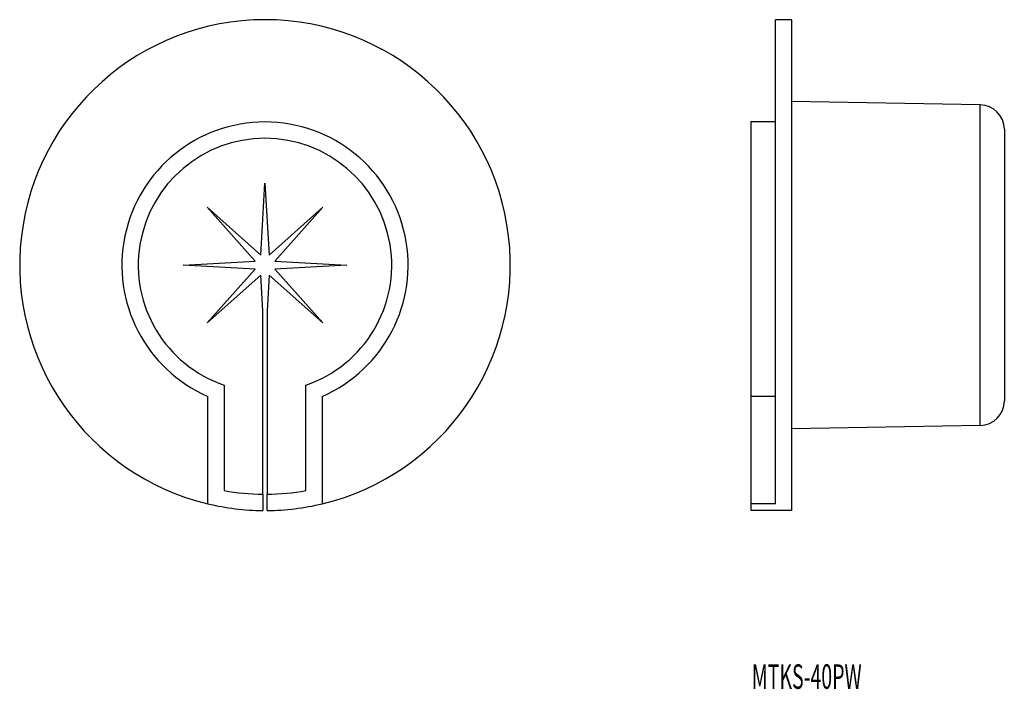
# Model space of a CAD drawing. Extents: x 34 to 155, y 178 to 260.
import ezdxf
from ezdxf.enums import TextEntityAlignment as Align

# ---------------------------------------------------------------- set-up
doc = ezdxf.new("R2010")
doc.units = 0
doc.layers.add('1', color=7, linetype='CONTINUOUS')
doc.styles.add('MDRAFSTD', font='TXT', dxfattribs={"bigfont": 'BIGFONT'})

msp = doc.modelspace()

# ---------------------------------------------------------------- linework, layer by layer
at = {"layer": '1', "color": 7, "linetype": 'CONTINUOUS'}
for p, q in [((126.52, 200.83), (126.52, 260)), ((128.52, 260), (126.52, 260)), ((128.52, 200), (128.52, 260)), ((151.57, 249.6), (128.52, 250)), ((151.57, 210.4), (151.57, 249.6)), ((123.52, 247.5), (123.52, 213.96)), ((126.52, 247.5), (123.52, 247.5)), ((154.52, 246.6), (154.52, 213.4)), ((63.6, 231.21), (64.1, 240)), ((64.1, 240), (64.6, 231.21)), ((57.03, 237.07), (63.6, 231.21)), ((62.89, 230.5), (57.03, 237.07)), ((64.6, 231.21), (71.17, 237.07)), ((71.17, 237.07), (65.31, 230.5)), ((54.1, 230), (62.89, 230.5)), ((62.89, 229.5), (54.1, 230)), ((65.31, 230.5), (74.1, 230)), ((74.1, 230), (65.31, 229.5)), ((57.03, 222.93), (62.89, 229.5)), ((63.6, 228.79), (57.03, 222.93)), ((63.85, 224.4), (63.6, 228.79)), ((64.6, 228.79), (64.35, 224.4)), ((71.17, 222.93), (64.6, 228.79)), ((65.31, 229.5), (71.17, 222.93)), ((63.85, 202), (63.85, 224.4)), ((64.35, 224.4), (64.35, 202)), ((59.1, 215.33), (59.1, 202.45)), ((69.1, 202.45), (69.1, 215.33)), ((57.1, 200.83), (57.1, 213.96)), ((71.1, 213.96), (71.1, 200.83)), ((126.52, 213.96), (123.52, 213.96)), ((123.52, 213.96), (123.52, 200.83)), ((151.57, 210.4), (128.52, 210)), ((63.85, 202), (63.85, 200)), ((64.35, 200), (64.35, 202)), ((123.52, 200.83), (123.52, 200)), ((126.52, 200.83), (123.52, 200.83)), ((128.52, 200), (123.52, 200))]:
    msp.add_line(p, q, dxfattribs=at)
for centre, radius, start, end in [((64.1, 230), 30, 283.4934, 256.5066), ((151.52, 246.6), 3, 0, 89), ((64.1, 230), 17.5, 293.5782, 246.4218), ((64.1, 230), 15.5, 288.8191, 251.1809), ((151.52, 213.4), 3, 271.0025, 0.003), ((64.1, 230), 28, 259.7134, 269.4884), ((64.1, 230), 28, 270.5116, 280.2866), ((64.1, 230), 30, 256.5066, 269.5225), ((64.1, 230), 30, 270.4775, 283.4934)]:
    msp.add_arc(centre, radius, start, end, dxfattribs=at)

# ---------------------------------------------------------------- texts
at = {"layer": '1', "color": 7, "linetype": 'CONTINUOUS', "style": 'MDRAFSTD', "width": 0.763668}
msp.add_text('MTKS-40PW', height=3, dxfattribs=at).set_placement((123.64, 178.21), (137.07, 178.21), align=Align.FIT)

doc.saveas('drawing.dxf')
